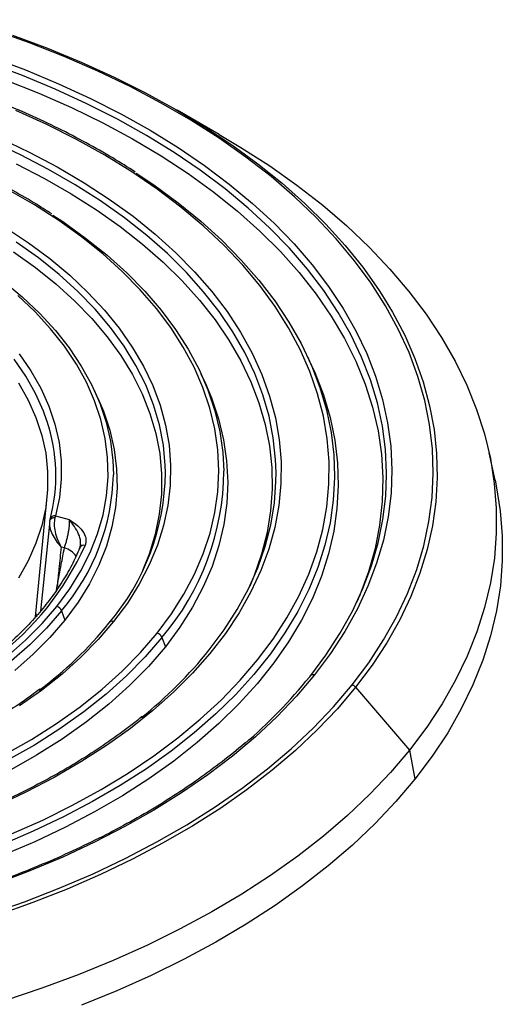
# Model space of a CAD drawing. Units: millimetres. Extents: x 10 to 410, y 10 to 287.
# Drawn here: x 345 to 356, y 243 to 265 of the extents above; entities that cross this region are included whole.
import ezdxf

# ---------------------------------------------------------------- set-up
doc = ezdxf.new("R2010")
doc.units = ezdxf.units.MM

msp = doc.modelspace()

# ---------------------------------------------------------------- linework, layer by layer
at = {"color": 7, "linetype": 'Continuous', "lineweight": 25}
for p, q in [((349.8744, 262.5972), (348.9341, 263.1402)), ((351.9501, 257.4167), (351.8691, 257.5922)), ((349.556, 257.0487), (349.475, 257.2242)), ((347.1619, 256.6806), (347.081, 256.8562)), ((356.0604, 254.8466), (355.9277, 255.4565)), ((345.7609, 251.7804), (346.0222, 254.4788)), ((346.2129, 254.0454), (346.1967, 254.0002)), ((346.2129, 254.0454), (346.5186, 253.964)), ((346.0738, 253.8572), (345.8701, 251.9064)), ((346.7724, 253.4065), (346.7591, 253.3355)), ((346.41, 253.3268), (346.3358, 253.3465)), ((346.3454, 251.9187), (346.4215, 251.7104)), ((348.5955, 251.3201), (348.6716, 251.1118)), ((352.9359, 250.2026), (354.1435, 248.7957)), ((354.1435, 248.7957), (354.265, 248.1438))]:
    msp.add_line(p, q, dxfattribs=at)
at = {"color": 8, "linetype": 'Continuous', "lineweight": 25}
for p, q in [((346.2323, 252.3747), (346.2473, 252.4761)), ((346.2473, 252.4761), (346.2883, 252.4593)), ((345.7682, 251.8551), (345.7848, 251.7846))]:
    msp.add_line(p, q, dxfattribs=at)
at = {"color": 7, "linetype": 'Continuous', "lineweight": 25, "flags": 128}
for points in [[(352.8557, 250.2539), (353.23, 250.7538), (353.5628, 251.2635), (353.8532, 251.7817), (354.1005, 252.3074), (354.3042, 252.8392), (354.4638, 253.376), (354.5791, 253.9166), (354.6496, 254.4597), (354.6753, 255.0042), (354.6561, 255.5488), (354.592, 256.0922), (354.4832, 256.6332), (354.3299, 257.1706), (354.1325, 257.7032), (353.8915, 258.2298), (353.6073, 258.7492), (353.2806, 259.2602), (352.9122, 259.7616), (352.5028, 260.2523), (352.0535, 260.7313), (351.5652, 261.1973), (351.039, 261.6494), (350.4762, 262.0866), (349.878, 262.5078), (349.2458, 262.9121), (348.5809, 263.2985), (347.8849, 263.6663), (347.1595, 264.0145), (346.4061, 264.3424), (345.6266, 264.6492), (344.8226, 264.9343)], [(345.2436, 264.8188), (346.0283, 264.5268), (346.7885, 264.214), (347.5224, 263.8809), (348.2284, 263.5283), (348.9051, 263.157), (349.5508, 262.7678), (350.1643, 262.3615), (350.744, 261.9391), (351.2889, 261.5015), (351.7976, 261.0496), (352.2691, 260.5844), (352.7022, 260.107), (353.0962, 259.6184), (353.45, 259.1197), (353.5165, 259.0179)], [(344.7711, 264.3275), (345.5365, 264.04), (346.277, 263.7315), (346.9908, 263.4027), (347.6762, 263.0544), (348.3316, 262.6873), (348.9556, 262.3025), (349.5466, 261.9006), (350.1034, 261.4828), (350.6245, 261.0499), (351.1087, 260.603), (351.555, 260.1431), (351.9623, 259.6713), (352.3296, 259.1887), (352.6561, 258.6964), (352.941, 258.1955), (353.1837, 257.6873), (353.3836, 257.173), (353.5402, 256.6536), (353.6531, 256.1305), (353.7221, 255.6049), (353.7471, 255.0779), (353.7279, 254.5509), (353.6646, 254.025), (353.5574, 253.5015), (353.4065, 252.9816), (353.2123, 252.4665), (352.9752, 251.9575), (352.6958, 251.4556), (352.3747, 250.9621), (352.0126, 250.4782)], [(345.0826, 263.8205), (345.8379, 263.5198), (346.5669, 263.1981), (347.2676, 262.8561), (347.9384, 262.4947), (348.5776, 262.1148), (349.1838, 261.7172), (349.7555, 261.3029), (350.2912, 260.8729), (350.7898, 260.4282), (351.25, 259.9699), (351.6707, 259.4992), (352.0508, 259.0171), (352.3895, 258.5249), (352.686, 258.0236), (352.9395, 257.5145), (353.1495, 256.9989), (353.3153, 256.478), (353.4367, 255.9529), (353.5133, 255.4251), (353.545, 254.8957), (353.5316, 254.3661), (353.4732, 253.8375), (353.3699, 253.3112), (353.2221, 252.7884), (353.03, 252.2705), (352.9562, 252.0991)], [(345.2275, 246.9134), (345.9239, 247.2255), (346.5921, 247.5574), (347.2305, 247.9084), (347.8375, 248.2774), (348.4115, 248.6637), (348.951, 249.0662), (349.4548, 249.4838), (349.9214, 249.9156), (350.3498, 250.3604), (350.7388, 250.817), (351.0875, 251.2845), (351.3949, 251.7614), (351.6604, 252.2467), (351.8831, 252.7391), (352.0626, 253.2374), (352.1983, 253.7402), (352.29, 254.2464), (352.3375, 254.7546), (352.3405, 255.2635), (352.2991, 255.7718), (352.2133, 256.2783), (352.0835, 256.7817), (351.9099, 257.2807), (351.693, 257.7739), (351.4333, 258.2603), (351.1315, 258.7384), (350.7884, 259.2072), (350.4048, 259.6654), (349.9817, 260.1119), (349.5201, 260.5455), (349.0213, 260.9651), (348.4865, 261.3697), (347.9171, 261.7582), (347.3145, 262.1296), (346.6803, 262.4831), (346.016, 262.8177), (345.3234, 263.1325)], [(344.9604, 262.5116), (345.6196, 262.198), (346.2496, 261.8651), (346.8487, 261.5136), (347.4154, 261.1447), (347.948, 260.7593), (348.4452, 260.3583), (348.9057, 259.943), (349.3281, 259.5145), (349.7113, 259.0738), (350.0542, 258.6222), (350.3561, 258.161), (350.616, 257.6913), (350.8332, 257.2144), (351.0071, 256.7316), (351.1373, 256.2443), (351.2235, 255.7538), (351.2653, 255.2613), (351.2627, 254.7682), (351.2157, 254.2759), (351.1244, 253.7856), (350.9891, 253.2988), (350.8101, 252.8166), (350.5879, 252.3405), (350.3231, 251.8717), (350.0164, 251.4115), (349.6687, 250.9612), (349.2808, 250.5219), (348.854, 250.0948), (348.3892, 249.6811), (347.8878, 249.2819), (347.3511, 248.8983), (346.7805, 248.5314), (346.1777, 248.1821), (345.5442, 247.8513), (344.8818, 247.54)], [(349.8744, 262.5972), (350.3657, 262.3039), (351.01, 261.8876), (351.6209, 261.4548), (352.1969, 261.0064), (352.737, 260.5433), (353.2401, 260.0666), (353.705, 259.5771), (354.1309, 259.0758), (354.5167, 258.564), (354.8619, 258.0425), (355.1656, 257.5125), (355.4271, 256.975), (355.646, 256.4312), (355.8219, 255.8823), (355.9542, 255.3293), (356.0428, 254.7734), (356.0875, 254.2157), (356.0882, 253.6575), (356.0449, 253.0998), (355.9576, 252.5438), (355.8266, 251.9907), (355.6522, 251.4416), (355.4346, 250.8976), (355.1743, 250.36), (354.872, 249.8297), (354.5281, 249.3079), (354.1435, 248.7957)], [(345.3306, 261.9329), (345.9598, 261.6088), (346.5589, 261.2662), (347.1263, 260.9062), (347.6606, 260.5296), (348.1602, 260.1375), (348.6239, 259.7309), (349.0503, 259.311), (349.4384, 258.8789), (349.787, 258.4356), (350.0952, 257.9826), (350.3622, 257.5208), (350.5873, 257.0517), (350.7698, 256.5765), (350.9093, 256.0965), (351.0054, 255.6129), (351.0578, 255.1271), (351.0664, 254.6403), (351.0311, 254.154), (350.9521, 253.6693), (350.8296, 253.1877), (350.6639, 252.7105), (350.562, 252.4671)], [(348.0194, 261.7267), (348.4119, 261.4625), (348.956, 261.0637), (349.4648, 260.6496), (349.9372, 260.2214), (350.372, 259.78), (350.7681, 259.3268), (351.1245, 258.8626), (351.4403, 258.3888), (351.7147, 257.9065), (351.9471, 257.4168), (352.1368, 256.9211), (352.2835, 256.4205), (352.3866, 255.9163), (352.4461, 255.4098), (352.4619, 254.927)], [(348.4888, 251.4156), (348.809, 251.8472), (349.0883, 252.288), (349.3258, 252.737), (349.5209, 253.1928), (349.6729, 253.6539), (349.7815, 254.1192), (349.8463, 254.5871), (349.8671, 255.0564), (349.8439, 255.5257), (349.7767, 255.9935), (349.6657, 256.4586), (349.5113, 256.9195), (349.3138, 257.3749), (349.074, 257.8234), (348.7924, 258.2638), (348.47, 258.6948), (348.1076, 259.115), (347.7063, 259.5233), (347.2673, 259.9185), (346.7919, 260.2994), (346.2815, 260.6648), (345.7375, 261.0138), (345.1617, 261.3452)], [(346.1499, 260.7881), (346.3709, 260.6416), (346.8853, 260.2733), (347.3644, 259.8895), (347.8068, 259.4912), (348.2112, 259.0797), (348.5765, 258.6562), (348.9015, 258.2219), (349.1852, 257.778), (349.427, 257.3259), (349.6259, 256.867), (349.7816, 256.4025), (349.8934, 255.9338), (349.9612, 255.4623), (349.9841, 255.0493)], [(345.0873, 260.5069), (345.6019, 260.167), (346.0826, 259.811), (346.528, 259.4399), (346.9366, 259.0551), (347.3072, 258.6576), (347.6387, 258.2488), (347.9299, 257.8299), (348.18, 257.4022), (348.3881, 256.967), (348.5536, 256.5259), (348.6761, 256.08), (348.755, 255.631), (348.7902, 255.18), (348.7815, 254.7286), (348.729, 254.2783), (348.6329, 253.8303), (348.4934, 253.3861), (348.3109, 252.9472), (348.0862, 252.5148), (347.8197, 252.0905), (347.5125, 251.6754)], [(345.266, 259.9615), (345.7606, 259.6099), (346.2197, 259.2425), (346.6416, 258.8606), (347.0251, 258.4654), (347.3689, 258.0583), (347.6718, 257.6404), (347.933, 257.2133), (348.1515, 256.7782), (348.3266, 256.3367), (348.4577, 255.8901), (348.5445, 255.4399), (348.5866, 254.9876), (348.5839, 254.5346), (348.5364, 254.0825), (348.4443, 253.6326), (348.3078, 253.1866), (348.1678, 252.8352)], [(344.6249, 259.6177), (345.0394, 259.3105), (345.4662, 258.9545), (345.8558, 258.5845), (346.2068, 258.2019), (346.5179, 257.8079), (346.7879, 257.404), (347.0161, 256.9915), (347.2015, 256.572), (347.3436, 256.1469), (347.4418, 255.7176), (347.4958, 255.2858), (347.5071, 254.9682)], [(346.2387, 252.0142), (346.5296, 252.409), (346.7794, 252.8129), (346.9874, 253.2248), (347.1527, 253.643), (347.2748, 254.0661), (347.3533, 254.4926), (347.3879, 254.9211), (347.3784, 255.3501), (347.3249, 255.7779), (347.2277, 256.2032), (347.0869, 256.6244), (346.9032, 257.04), (346.6772, 257.4486), (346.4096, 257.8488), (346.1014, 258.2391), (345.7537, 258.6182), (345.3677, 258.9848)], [(345.3973, 257.6799), (345.6608, 257.2964), (345.8824, 256.9043), (346.0614, 256.5049), (346.1971, 256.0999), (346.2889, 255.6908), (346.3365, 255.2792), (346.3397, 254.8667), (346.2984, 254.4549), (346.2129, 254.0454)], [(351.9501, 257.4167), (352.0217, 257.256), (352.2141, 256.7569), (352.363, 256.2529), (352.4681, 255.7452), (352.5289, 255.2351), (352.5455, 254.7239), (352.5178, 254.2129), (352.4458, 253.7033), (352.3297, 253.1964), (352.1698, 252.6935), (351.9665, 252.1958), (351.7203, 251.7047), (351.4319, 251.2213), (351.1019, 250.7468), (350.7312, 250.2824), (350.3208, 249.8293), (349.8715, 249.3887), (349.3847, 248.9616), (348.8614, 248.549), (348.303, 248.1522), (347.7109, 247.7719), (347.0866, 247.4092), (346.4316, 247.065), (345.7476, 246.7402), (345.0363, 246.4355)], [(345.3783, 257.027), (345.5955, 256.6412), (345.7702, 256.2482), (345.9019, 255.8496), (345.99, 255.4471), (346.0342, 255.0422), (346.0342, 254.6365), (345.99, 254.2315), (345.9019, 253.829), (345.7702, 253.4305), (345.5955, 253.0375), (345.3783, 252.6516)], [(349.556, 257.0487), (349.7078, 256.6894), (349.8643, 256.2224), (349.9767, 255.7511), (350.0448, 255.277), (350.0684, 254.8014), (350.0473, 254.3258), (349.9816, 253.8516), (349.8716, 253.3801), (349.7175, 252.9128), (349.5198, 252.4509), (349.2791, 251.9959), (348.9961, 251.5491), (348.6716, 251.1118)], [(347.1619, 256.6806), (347.2833, 256.3946), (347.4263, 255.9666), (347.5252, 255.5345), (347.5795, 255.0998), (347.5891, 254.664), (347.554, 254.2286), (347.4742, 253.7952), (347.3502, 253.3653), (347.1822, 252.9404), (346.9709, 252.522), (346.7171, 252.1115), (346.4215, 251.7104)], [(349.6559, 251.038), (349.9897, 251.4864), (350.2828, 251.9441), (350.5343, 252.4101), (350.7437, 252.8829), (350.9104, 253.3613), (351.0338, 253.8441), (351.1137, 254.33), (351.1499, 254.8176), (351.1521, 255.015)], [(351.9059, 250.4394), (352.2657, 250.9203), (352.5848, 251.4107), (352.8625, 251.9095), (353.0982, 252.4154), (353.2912, 252.9273), (353.4411, 253.4439), (353.5477, 253.9642), (353.6105, 254.4868), (353.6297, 254.9687)], [(356.0604, 254.8466), (356.0871, 254.7185), (356.1763, 254.1591), (356.2213, 253.5979), (356.222, 253.0362), (356.1784, 252.475), (356.0906, 251.9155), (355.9587, 251.3589), (355.7832, 250.8063), (355.5642, 250.259), (355.3023, 249.7179), (354.9981, 249.1843), (354.6521, 248.6592), (354.265, 248.1438)], [(346.081, 253.9268), (346.0841, 253.9429), (346.0855, 253.9466)], [(345.131, 250.8992), (345.5382, 251.258), (345.9079, 251.6301), (346.2387, 252.0142)], [(346.4215, 251.7104), (346.0854, 251.3202), (345.7097, 250.9421), (345.296, 250.5775)], [(347.5125, 251.6754), (347.1655, 251.2709), (346.7797, 250.8782), (346.3563, 250.4987), (345.8968, 250.1335), (345.4026, 249.7837)], [(338.5298, 246.6395), (339.3348, 246.7708), (340.1259, 246.9278), (340.9007, 247.1099), (341.6566, 247.3167), (342.3915, 247.5474), (343.1029, 247.8015), (343.7888, 248.078), (344.4469, 248.3761), (345.0752, 248.6949), (345.6718, 249.0334), (346.2348, 249.3906), (346.7624, 249.7653), (347.2531, 250.1564), (347.7053, 250.5627), (348.1176, 250.9829), (348.4888, 251.4156)], [(348.5955, 251.3201), (348.2193, 250.8816), (347.8011, 250.4559), (347.3423, 250.0444), (346.8443, 249.6484), (346.3087, 249.2691), (345.7372, 248.9077), (345.1315, 248.5654), (344.4935, 248.2432), (343.8253, 247.9421), (343.1289, 247.663), (342.4065, 247.407), (341.6605, 247.1746), (340.8931, 246.9668), (340.1067, 246.7841), (339.3038, 246.6271), (338.487, 246.4963)], [(348.6716, 251.1118), (348.2917, 250.6691), (347.8692, 250.2394), (347.4056, 249.8241), (346.9023, 249.4245), (346.3609, 249.0419), (345.783, 248.6775), (345.1706, 248.3324), (344.5255, 248.0077), (343.8498, 247.7044), (343.1457, 247.4236), (342.4153, 247.1661), (341.661, 246.9326), (340.8851, 246.7241), (340.0902, 246.541), (339.2787, 246.3841), (338.4532, 246.2537)], [(352.0126, 250.4782), (351.6105, 250.0049), (351.1693, 249.5434), (350.6899, 249.0947), (350.1736, 248.6599), (349.6214, 248.24), (349.0348, 247.8361), (348.415, 247.4489), (347.7636, 247.0795), (347.082, 246.7287), (346.3719, 246.3973), (345.6348, 246.0861), (344.8726, 245.7958)], [(344.7048, 245.1133), (345.5122, 245.3952), (346.2953, 245.699), (347.0526, 246.0239), (347.7822, 246.3692), (348.4825, 246.7342), (349.1519, 247.118), (349.789, 247.5198), (350.3922, 247.9386), (350.9602, 248.3735), (351.4917, 248.8235), (351.9855, 249.2876), (352.4405, 249.7648), (352.8557, 250.2539)], [(352.9359, 250.2026), (352.5254, 249.7186), (352.0761, 249.2462), (351.5889, 248.7865), (351.0649, 248.3405), (350.5053, 247.9091), (349.9112, 247.4933), (349.2841, 247.0941), (348.6252, 246.7123), (347.9361, 246.3488), (347.2181, 246.0043), (346.4731, 245.6796), (345.7024, 245.3754), (344.9079, 245.0924)], [(354.1435, 248.7957), (353.7189, 248.2942), (353.2551, 247.8043), (352.7533, 247.3271), (352.2143, 246.8636), (351.6393, 246.4147), (351.0296, 245.9814), (350.3863, 245.5646), (349.7108, 245.1651), (349.0045, 244.7838), (348.2689, 244.4214), (347.5055, 244.0787), (346.7159, 243.7565), (345.9016, 243.4553), (345.0645, 243.1758), (344.2062, 242.9186)], [(354.265, 248.1438), (353.8377, 247.6391), (353.371, 247.1461), (352.866, 246.6659), (352.3236, 246.1995), (351.7451, 245.7478), (351.1315, 245.3118), (350.4841, 244.8923), (349.8044, 244.4903), (349.0937, 244.1066), (348.3534, 243.7419), (347.5852, 243.3971), (346.7906, 243.0728)]]:
    msp.add_lwpolyline(points, dxfattribs=at)
at = {"color": 8, "linetype": 'Continuous', "lineweight": 25, "flags": 128}
for points in [[(353.6297, 254.9687), (353.6296, 255.0106), (353.6048, 255.5342), (353.5362, 256.0566), (353.424, 256.5765), (353.2684, 257.0926), (353.0698, 257.6037), (352.8286, 258.1088), (352.5454, 258.6065), (352.221, 259.0957), (351.8559, 259.5753), (351.4512, 260.0442), (351.0077, 260.5013), (350.5264, 260.9454), (350.0085, 261.3756), (349.4553, 261.7908), (348.8679, 262.1902), (348.2478, 262.5727), (347.5964, 262.9374), (346.9153, 263.2836), (346.206, 263.6103), (345.4701, 263.9169), (344.7095, 264.2026)], [(351.1521, 255.015), (351.1422, 255.3056), (351.0907, 255.7927), (350.9956, 256.2776), (350.857, 256.7591), (350.6754, 257.2357), (350.4512, 257.7062), (350.185, 258.1695), (349.8776, 258.6241), (349.5298, 259.0689), (349.1425, 259.5027), (348.7167, 259.9243), (348.2537, 260.3326), (347.7546, 260.7266), (347.2208, 261.105), (346.6538, 261.467), (346.055, 261.8115), (345.426, 262.1376), (344.7687, 262.4444)], [(348.6745, 255.0199), (348.6704, 255.1768), (348.628, 255.6319), (348.5407, 256.0848), (348.4088, 256.5341), (348.2326, 256.9784), (348.0128, 257.4161), (347.75, 257.8458), (347.4452, 258.2662), (347.0993, 258.6759), (346.7135, 259.0735), (346.289, 259.4577), (345.8272, 259.8273), (345.3296, 260.1811)], [(353.5165, 259.0179), (353.763, 258.612), (354.0344, 258.0963), (354.2636, 257.5739), (354.4501, 257.0458), (354.5936, 256.5133), (354.6937, 255.9775), (354.7501, 255.4395), (354.7628, 254.9006), (354.7318, 254.362), (354.657, 253.8248), (354.5387, 253.2902), (354.3772, 252.7594), (354.1727, 252.2336), (353.9257, 251.7138), (353.6369, 251.2014), (353.3067, 250.6973), (352.9359, 250.2026)], [(346.0175, 256.1787), (345.9398, 256.3941), (345.7627, 256.7891), (345.5435, 257.177), (345.2829, 257.5563)], [(352.4619, 254.927), (352.4616, 254.9022), (352.4332, 254.3947), (352.361, 253.8888), (352.2451, 253.3855), (352.0859, 252.8862), (351.8836, 252.3921), (351.6389, 251.9045), (351.3523, 251.4245), (351.0246, 250.9534), (350.6565, 250.4923), (350.249, 250.0424), (349.8031, 249.6048), (349.3199, 249.1806), (348.8007, 248.7708), (348.2466, 248.3766), (347.6592, 247.9988), (347.0398, 247.6383), (346.39, 247.2962), (345.7114, 246.9733), (345.0057, 246.6703)], [(346.3454, 251.9187), (346.0115, 251.531), (345.6383, 251.1554), (345.2273, 250.7933)]]:
    msp.add_lwpolyline(points, dxfattribs=at)
at = {"color": 7, "linetype": 'Continuous', "lineweight": 25}
for centre, radius, start, end in [((342.35, 254.9495), 3.868, 345.19783, 18.53027), ((343.3494, 255.0872), 5.3256, 319.61389, 359.27602), ((346.1931, 253.9421), 0.1052, 79.12735, 169.48798), ((340.9446, 256.0384), 6.4945, 306.93089, 335.8698), ((346.1966, 251.8598), 0.1601, 21.57889, 74.7275), ((340.6094, 257.1568), 8.7558, 306.72377, 320.91582), ((347.4816, 251.5944), 0.0867, 69.07546, 150.87727), ((348.4466, 251.2612), 0.1601, 21.57889, 74.7275), ((341.8191, 257.3808), 10.082, 308.80462, 321.01417), ((343.056, 257.5812), 11.3722, 310.52766, 321.09685), ((351.9817, 250.3972), 0.0867, 69.07546, 150.87727), ((352.8119, 250.0968), 0.163, 40.46145, 74.42662)]:
    msp.add_arc(centre, radius, start, end, dxfattribs=at)
at = {"color": 8, "linetype": 'Continuous', "lineweight": 25}
for centre, radius, start, end in [((342.6365, 255.0776), 4.8719, 319.5787, 358.71278), ((344.1627, 255.0938), 5.8216, 319.59167, 359.56139), ((346.18, 253.8927), 0.1088, 81.13213, 150.33588), ((346.8485, 253.2817), 0.1043, 77.17372, 149.32157), ((346.2668, 252.8538), 0.4942, 34.70805, 73.15018)]:
    msp.add_arc(centre, radius, start, end, dxfattribs=at)
at = {"color": 7, "linetype": 'Continuous', "lineweight": 25}
for points, knots in [([(347.9985, 261.7507), (347.8316, 261.8572), (347.4775, 262.0832), (346.9011, 262.4092), (346.2788, 262.732), (345.6302, 263.0368), (344.9577, 263.3236), (344.2626, 263.5914), (343.5465, 263.8399), (342.8109, 264.0684), (342.0576, 264.2764), (341.2881, 264.4635), (340.5043, 264.6293), (339.7079, 264.7734), (338.9006, 264.8955), (338.0843, 264.9953), (337.2608, 265.0726), (336.4319, 265.1275), (335.5995, 265.1583), (334.97, 265.1683), (334.6188, 265.1625), (334.5455, 265.1613)], [0, 0, 0, 0, 0.04913341, 0.10423964, 0.15934433, 0.21444612, 0.26954415, 0.32463791, 0.37972718, 0.43481192, 0.48989229, 0.54496852, 0.60004097, 0.65511, 0.71017607, 0.76523963, 0.82030115, 0.87536114, 0.93042009, 0.9854785, 1, 1, 1, 1]), ([(346.1273, 260.8116), (345.997, 260.8954), (345.6938, 261.0904), (345.184, 261.3779), (344.6052, 261.6762), (344.0001, 261.9563), (343.3714, 262.2181), (342.7205, 262.4609), (342.0492, 262.6841), (341.3592, 262.887), (340.6522, 263.0692), (339.9303, 263.2303), (339.1951, 263.3697), (338.4486, 263.4872), (337.6928, 263.5825), (336.9296, 263.6552), (336.1611, 263.7053), (335.3891, 263.7326), (334.6158, 263.7371), (333.843, 263.7187), (333.0729, 263.6774), (332.3074, 263.6134), (331.5485, 263.5269), (330.7982, 263.418), (330.0585, 263.2871), (329.3311, 263.1344), (328.6182, 262.9604), (327.9214, 262.7654), (327.2426, 262.5501), (326.5836, 262.3149), (325.946, 262.0604), (325.3317, 261.7871), (324.7416, 261.4963), (324.1799, 261.1871), (323.7601, 260.9379), (323.5381, 260.7869), (323.4836, 260.7499)], [0, 0, 0, 0, 0.0227851, 0.0530327, 0.0832792, 0.1135238, 0.1437658, 0.1740048, 0.2042407, 0.2344736, 0.2647035, 0.2949308, 0.3251555, 0.3553782, 0.3855991, 0.4158186, 0.4460369, 0.4762546, 0.506472, 0.5366894, 0.5669072, 0.5971256, 0.6273451, 0.6575661, 0.6877888, 0.7180138, 0.7482414, 0.7784718, 0.8087054, 0.8389426, 0.8691833, 0.8994279, 0.9296761, 0.9599278, 0.9901825, 1, 1, 1, 1]), ([(346.081, 253.9268), (346.076, 253.9057), (346.0709, 253.8839), (346.0741, 253.858), (346.0742, 253.8572)], [0, 0, 0, 0, 0.9710187, 1, 1, 1, 1]), ([(346.1967, 254.0002), (346.1875, 253.9536), (346.169, 253.8606), (346.1968, 253.6852), (346.2514, 253.5095), (346.3076, 253.401), (346.3358, 253.3465)], [0, 0, 0, 0, 0.250422, 0.500534, 0.7491475, 1, 1, 1, 1]), ([(346.41, 253.3268), (346.4184, 253.3533), (346.4348, 253.4052), (346.4593, 253.4927), (346.4817, 253.5822), (346.5007, 253.672), (346.5144, 253.7576), (346.5257, 253.864), (346.5214, 253.9241), (346.5186, 253.964)], [0, 0, 0, 0, 0.1285898, 0.2508446, 0.3767635, 0.500467, 0.623413, 0.7499773, 1, 1, 1, 1]), ([(346.5186, 253.964), (346.5844, 253.9178), (346.716, 253.8253), (346.8469, 253.6755), (346.9065, 253.5233), (346.8832, 253.4299), (346.8716, 253.3834)], [0, 0, 0, 0, 0.28041971, 0.56061703, 0.78083096, 1, 1, 1, 1]), ([(346.7512, 253.3122), (346.7628, 253.3637), (346.7864, 253.4695), (346.7134, 253.706), (346.5979, 253.859), (346.5186, 253.964)], [0, 0, 0, 0, 0.2295587, 0.4710028, 1, 1, 1, 1]), ([(346.7562, 253.3292), (346.7273, 253.2623), (346.6432, 253.0671), (346.4749, 252.7477), (346.239, 252.3741), (345.9661, 252.0087), (345.6577, 251.6528), (345.3142, 251.3074), (345.0126, 251.039), (344.8239, 250.8869), (344.7692, 250.8428)], [0, 0, 0, 0, 0.0754174, 0.220157, 0.3647195, 0.5090713, 0.6532514, 0.797301, 0.9412583, 1, 1, 1, 1]), ([(346.3358, 253.3465), (346.3194, 253.1839), (346.29, 252.8937), (346.2603, 252.6037), (346.2473, 252.4761)], [0, 0, 0, 0, 0.5603582, 1, 1, 1, 1]), ([(346.2473, 252.4761), (346.2777, 252.6349), (346.3321, 252.9184), (346.3862, 253.202), (346.41, 253.3268)], [0, 0, 0, 0, 0.56, 1, 1, 1, 1]), ([(345.8586, 250.1636), (345.7986, 250.1171), (345.5925, 249.9572), (345.2074, 249.6983), (344.7058, 249.3879), (344.1741, 249.094), (343.6162, 248.8165), (343.0331, 248.5565), (342.4266, 248.3146), (341.7983, 248.0916), (341.1501, 247.8881), (340.4839, 247.7048), (339.8014, 247.5422), (339.1048, 247.4008), (338.3959, 247.2809), (337.6769, 247.183), (336.9498, 247.1073), (336.2166, 247.054), (335.4795, 247.0234), (334.7406, 247.0155), (334.002, 247.0303), (333.2658, 247.0677), (332.5342, 247.1278), (331.8093, 247.2102), (331.0931, 247.3148), (330.3877, 247.4412), (329.6951, 247.5891), (329.0173, 247.7581), (328.3562, 247.9476), (327.7139, 248.157), (327.092, 248.3858), (326.4923, 248.6332), (325.9167, 248.8986), (325.3666, 249.1811), (324.844, 249.48), (324.3491, 249.7941), (323.8874, 250.1237), (323.5686, 250.3683), (323.4141, 250.5063), (323.3922, 250.5258)], [0, 0, 0, 0, 0.0115333, 0.03963101, 0.06772682, 0.09582242, 0.12391917, 0.15201813, 0.18011996, 0.20822499, 0.23633334, 0.26444495, 0.29255965, 0.32067716, 0.34879717, 0.37691933, 0.40504326, 0.43316857, 0.46129484, 0.48942168, 0.51754867, 0.54567529, 0.57380109, 0.60192564, 0.63004853, 0.65816936, 0.6862877, 0.71440318, 0.74251543, 0.77062412, 0.79872901, 0.82682992, 0.85492681, 0.88301984, 0.91110943, 0.93919634, 0.9672818, 0.99536714, 1, 1, 1, 1]), ([(348.1503, 249.5479), (348.1066, 249.5112), (347.9122, 249.3481), (347.5345, 249.0716), (347.0181, 248.7199), (346.4698, 248.3841), (345.894, 248.0637), (345.2912, 247.76), (344.6631, 247.4736), (344.0111, 247.2053), (343.337, 246.9556), (342.6421, 246.7253), (341.9284, 246.5148), (341.1974, 246.3248), (340.451, 246.1555), (339.6907, 246.0084), (339.11, 245.9111), (338.7821, 245.8664), (338.7143, 245.8572)], [0, 0, 0, 0, 0.01992111, 0.08863741, 0.15734607, 0.22605176, 0.29475725, 0.36346499, 0.43217688, 0.50089415, 0.56961749, 0.63834718, 0.70708323, 0.77582538, 0.84457325, 0.91332634, 0.98208405, 1, 1, 1, 1]), ([(350.4606, 248.9593), (350.4525, 248.952), (350.2906, 248.806), (349.9441, 248.5325), (349.4199, 248.1409), (348.8613, 247.7648), (348.2743, 247.4034), (347.6587, 247.0578), (347.0162, 246.7286), (346.3481, 246.4167), (345.6558, 246.1226), (344.9407, 245.8471), (344.2043, 245.5906), (343.4482, 245.3538), (342.6739, 245.1371), (341.8831, 244.9411), (341.0775, 244.7661), (340.2588, 244.6125), (339.4286, 244.4807), (338.5888, 244.371), (337.7411, 244.2835), (336.8873, 244.2184), (336.0291, 244.176), (335.1685, 244.1563), (334.3073, 244.1593), (333.4471, 244.1851), (332.59, 244.2335), (331.7376, 244.3045), (330.8918, 244.3979), (330.0543, 244.5136), (329.227, 244.6512), (328.4115, 244.8105), (327.6097, 244.9911), (326.8231, 245.1927), (326.0535, 245.4148), (325.3024, 245.6569), (324.5715, 245.9185), (323.8623, 246.199), (323.1763, 246.4979), (322.5149, 246.8144), (321.8795, 247.148), (321.2713, 247.4977), (320.6926, 247.8634), (320.1694, 248.2224), (319.8547, 248.4659), (319.7108, 248.5773)], [0, 0, 0, 0, 0.0012477, 0.0251142, 0.0489772, 0.0728383, 0.0966986, 0.1205589, 0.1444198, 0.1682818, 0.1921452, 0.2160104, 0.2398773, 0.263746, 0.2876165, 0.3114887, 0.3353624, 0.3592376, 0.383114, 0.4069915, 0.43087, 0.4547491, 0.4786289, 0.5025089, 0.5263892, 0.5502694, 0.5741493, 0.5980287, 0.6219075, 0.6457854, 0.6696623, 0.693538, 0.7174122, 0.7412848, 0.7651557, 0.7890247, 0.8128917, 0.8367565, 0.8606193, 0.8844799, 0.9083386, 0.9321955, 0.9560511, 0.9799059, 1, 1, 1, 1])]:
    msp.add_open_spline(points, degree=3, knots=knots, dxfattribs=at)
at = {"color": 8, "linetype": 'Continuous', "lineweight": 25}
msp.add_open_spline([(346.0742, 253.8572), (346.0761, 253.8338), (346.0819, 253.7635), (346.1305, 253.6342), (346.2188, 253.4824), (346.2969, 253.3917), (346.3358, 253.3465)], degree=3, knots=[0, 0, 0, 0, 0.1460063, 0.4371408, 0.7191883, 1, 1, 1, 1], dxfattribs=at)

doc.saveas('drawing.dxf')
